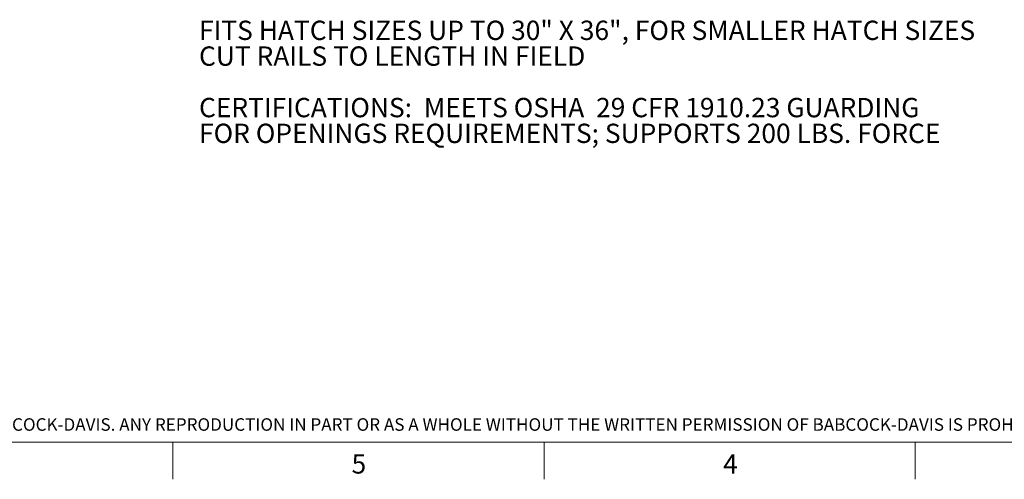
# Model space of a CAD drawing. Units: inches. Extents: x 0.3 to 16.7, y 0.3 to 10.7.
# Drawn here: x 5.7 to 11, y 0.3 to 2.8 of the extents above; entities that cross this region are included whole.
import ezdxf

# ---------------------------------------------------------------- set-up
doc = ezdxf.new("R2010")
doc.units = ezdxf.units.IN
doc.header["$MEASUREMENT"] = 0
doc.layers.add('BABCOCK', color=7, linetype='Continuous')
doc.layers.add('FORMAT', color=7, linetype='Continuous')
doc.styles.add('SLDTEXTSTYLE0', font='ARIAL.TTF', dxfattribs={"width": 0.948})
doc.styles.add('SLDTEXTSTYLE2', font='GOTHIC.TTF', dxfattribs={"width": 0.913})

# ---------------------------------------------------------------- blocks, each defined once
blk = doc.blocks.new('SW_NOTE_0')
at = {"layer": 'FORMAT', "color": 0, "char_height": 0.104167, "attachment_point": 1, "style": 'SLDTEXTSTYLE0'}
for s, insert in [('FITS HATCH SIZES UP TO 30" X 36", FOR SMALLER HATCH SIZES ', (0, 0.1343)), ('CUT RAILS TO LENGTH IN FIELD', (0, -0.0046)), ('CERTIFICATIONS:  MEETS OSHA  29 CFR 1910.23 GUARDING  ', (0, -0.2824)), ('FOR OPENINGS REQUIREMENTS; SUPPORTS 200 LBS. FORCE', (0, -0.4213))]:
    blk.add_mtext(s, dxfattribs=dict(at, insert=insert))

msp = doc.modelspace()

# ---------------------------------------------------------------- linework, layer by layer
at = {"color": 7, "linetype": 'Continuous', "lineweight": 0}
for p, q in [((16.5, 0.5), (0.5, 0.5)), ((6.5, 0.5), (6.5, 0.3)), ((8.5, 0.3), (8.5, 0.5)), ((8.5, 0.5), (8.5, 0.3)), ((10.5, 0.5), (10.5, 0.3))]:
    msp.add_line(p, q, dxfattribs=at)

# ---------------------------------------------------------------- block references
at = {"layer": 'FORMAT', "color": 8}
msp.add_blockref('SW_NOTE_0', (6.6405, 2.6395), dxfattribs=at)

# ---------------------------------------------------------------- texts
at = {"color": 7, "linetype": 'Continuous', "lineweight": 0, "char_height": 0.1042, "attachment_point": 1, "style": 'SLDTEXTSTYLE0'}
for s, insert in [('5', (7.4624, 0.4353)), ('4', (9.4644, 0.4343))]:
    msp.add_mtext(s, dxfattribs=dict(at, insert=insert))
at = {"layer": 'BABCOCK', "insert": (0.6203, 0.6294), "char_height": 0.0675, "attachment_point": 1, "style": 'SLDTEXTSTYLE2'}
msp.add_mtext('PROPRIETARY AND CONFIDENTIAL: THE INFORMATION CONTAINED IN THIS DRAWING IS THE SOLE PROPERTY OF BABCOCK-DAVIS. ANY REPRODUCTION IN PART OR AS A WHOLE WITHOUT THE WRITTEN PERMISSION OF BABCOCK-DAVIS IS PROHIBITED.', dxfattribs=at)

doc.saveas('drawing.dxf')
